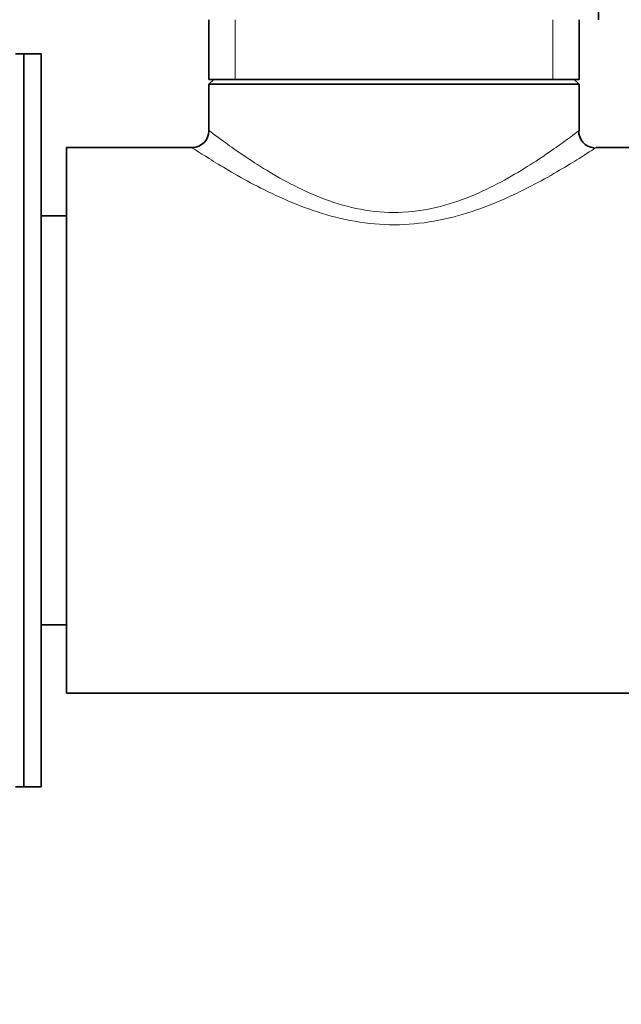
# Model space of a CAD drawing. Units: millimetres. Extents: x 0 to 925, y 0 to 1315.
# Drawn here: x 232 to 267, y 660 to 718 of the extents above; entities that cross this region are included whole.
import ezdxf
from ezdxf import colors
from ezdxf.entities.mleader import LeaderData, LeaderLine
from ezdxf.math import Vec2, Vec3

# ---------------------------------------------------------------- set-up
doc = ezdxf.new("R2010")
doc.units = ezdxf.units.MM
doc.layers.add('DV4_Défaut', color=7, linetype='Continuous')
doc.layers.add('Défaut', color=7, linetype='Continuous')

# ---------------------------------------------------------------- blocks, each defined once
blk = doc.blocks.new('_DOT')
at = {"color": 0}
blk.add_line((0, 0), (-1, 0), dxfattribs=at)
at = {"color": 0, "const_width": 0.333}
blk.add_lwpolyline([(-0.1665, 0, 1), (0.1665, 0, 1)], format="xyb", close=True, dxfattribs=at)
blk = doc.blocks.new('SE3')
at = {"layer": 'DV4_Défaut', "color": 7, "linetype": 'Continuous', "lineweight": 35}
for p, q in [((265.964, 724.819), (265.964, 717.861)), ((243.114, 717.861), (243.114, 714.361)), ((264.814, 714.361), (264.814, 717.861)), ((232.264, 715.861), (231.764, 715.861)), ((232.264, 672.861), (232.264, 715.861)), ((232.264, 672.861), (232.264, 715.861)), ((233.264, 715.861), (232.264, 715.861)), ((233.264, 672.861), (233.264, 715.861)), ((243.114, 714.361), (264.814, 714.361)), ((243.406, 714.361), (243.114, 714.078)), ((243.114, 714.078), (264.814, 714.078)), ((243.114, 714.078), (243.114, 711.339)), ((264.814, 714.078), (264.522, 714.361)), ((264.814, 711.361), (264.814, 714.078)), ((234.764, 710.361), (234.764, 678.361)), ((242.141, 710.361), (234.764, 710.361)), ((286.264, 710.361), (265.814, 710.361)), ((234.764, 706.361), (233.264, 706.361)), ((233.264, 682.361), (234.764, 682.361)), ((234.764, 678.361), (286.264, 678.361)), ((231.764, 672.861), (232.264, 672.861)), ((232.264, 672.861), (233.264, 672.861))]:
    blk.add_line(p, q, dxfattribs=at)
at = {"layer": 'DV4_Défaut', "color": 7, "linetype": 'Continuous', "lineweight": 18}
for p, q in [((244.649, 714.361), (244.649, 717.861)), ((263.28, 714.361), (263.28, 717.861))]:
    blk.add_line(p, q, dxfattribs=at)
at = {"layer": 'DV4_Défaut', "color": 7, "linetype": 'Continuous', "lineweight": 35}
for centre, radius, start, end in [((242.12, 711.352), 0.992, 271.33461, 359.45586), ((265.782, 711.321), 0.983, 177.45137, 265.19558)]:
    blk.add_arc(centre, radius, start, end, dxfattribs=at)
at = {"layer": 'DV4_Défaut', "color": 7, "linetype": 'Continuous', "lineweight": 18}
for points, knots in [([(243.114, 711.361), (243.111, 711.363), (243.422, 711.121), (244.549, 710.301), (245.352, 709.733), (247.28, 708.542), (248.422, 707.907), (250.976, 706.912), (252.446, 706.552), (255.453, 706.548), (256.916, 706.9), (259.492, 707.899), (260.634, 708.534), (262.566, 709.726), (263.367, 710.293), (264.493, 711.112), (264.814, 711.361), (264.814, 711.361)], [0, 0, 0, 0, 0.1247474, 0.1247474, 0.2497835, 0.2497835, 0.3748196, 0.3748196, 0.4998557, 0.4998557, 0.6248918, 0.6248918, 0.7499278, 0.7499278, 0.8749639, 0.8749639, 1, 1, 1, 1]), ([(265.814, 710.361), (265.814, 710.361), (265.726, 710.303), (265.388, 710.083), (265.135, 709.92), (264.182, 709.324), (263.28, 708.775), (261.124, 707.639), (259.887, 707.056), (257.787, 706.368), (257.059, 706.176), (255.553, 705.909), (254.763, 705.834), (252.435, 705.83), (250.884, 706.129), (248.089, 707.036), (246.832, 707.626), (244.67, 708.763), (243.774, 709.307), (242.486, 710.112), (242.121, 710.356), (242.114, 710.361), (242.114, 710.361), (242.114, 710.361)], [0, 0, 0, 0, 0.062424, 0.062424, 0.124849, 0.124849, 0.249697, 0.249697, 0.374546, 0.374546, 0.436971, 0.436971, 0.499395, 0.499395, 0.624244, 0.624244, 0.749092, 0.749092, 0.873941, 0.873941, 0.99879, 0.99879, 1, 1, 1, 1])]:
    blk.add_open_spline(points, degree=3, knots=knots, dxfattribs=at)

msp = doc.modelspace()

# ---------------------------------------------------------------- block references
at = {"layer": 'Défaut'}
msp.add_blockref('SE3', (0, 0), dxfattribs=at)

# ---------------------------------------------------------------- leaders
at = {"layer": 'Défaut', "color": 7, "linetype": 'Continuous', "lineweight": 18}
ml = msp.add_multileader_mtext('Standard', dxfattribs=at)
ml.set_content('{\\pxsm0.9;\\fSolid Edge ISO|b1||i0||c0|p34;\\W1.;10/06/2014\\P}', color=256)
ml.set_leader_properties()
ml.set_arrow_properties(name='DOT')
ml.build(insert=Vec2(0, 0))
ml.multileader.update_dxf_attribs({"leader_type": 0, "dogleg_length": 0, "arrow_head_size": 12})
ctx = ml.context
ctx.base_point, ctx.char_height, ctx.arrow_head_size, ctx.landing_gap_size = Vec3(837.912, 1308.113), 12, 12, 4.2
notes = []
notes.append((ctx, [(0, (0, 0, 0), (0, 0), (1, 0), 1, [])]))
ctx.mtext.insert = Vec3(839.912, 1314.233)
for ctx, leaders in notes:
    for number, flags, end, landing, length, lines in leaders:
        leader = LeaderData()
        leader.index, (leader.has_last_leader_line, leader.has_dogleg_vector, leader.attachment_direction) = number, flags
        leader.last_leader_point, leader.dogleg_vector, leader.dogleg_length = Vec3(end), Vec3(landing), length
        for number, points, colour, breaks in lines:
            line = LeaderLine()
            line.index, line.vertices, line.color, line.breaks = number, Vec3.list(points), colors.encode_raw_color(colour), breaks
            leader.lines.append(line)
        ctx.leaders.append(leader)

doc.saveas('drawing.dxf')
